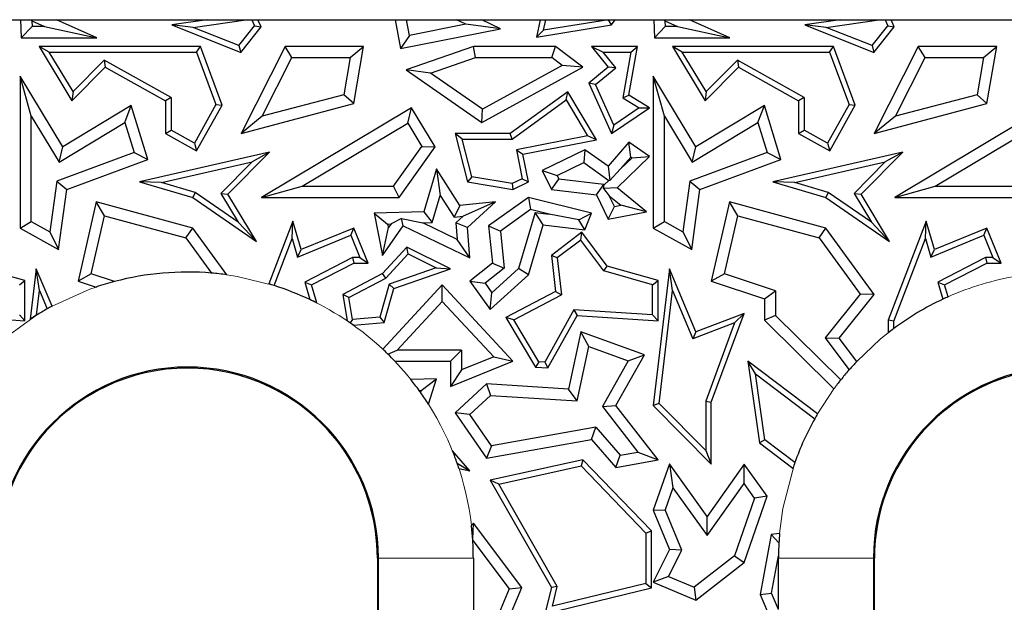
# Model space of a CAD drawing. Units: millimetres. Extents: x 0 to 420, y 0 to 297.
# Drawn here: x 137 to 153, y 194 to 204 of the extents above; entities that cross this region are included whole.
import ezdxf

# ---------------------------------------------------------------- set-up
doc = ezdxf.new("R2010")
doc.units = ezdxf.units.MM

msp = doc.modelspace()

# ---------------------------------------------------------------- linework, layer by layer
at = {"color": 7, "linetype": 'Continuous', "lineweight": 25}
for p, q in [((136.6824, 203.6273), (137.294, 203.6273)), ((137.294, 203.6273), (137.3042, 203.3424)), ((137.294, 203.6273), (137.4586, 203.6273)), ((137.4586, 203.6273), (137.4711, 203.6086)), ((137.4586, 203.6273), (137.8603, 203.6273)), ((137.4711, 203.6086), (137.4743, 203.5188)), ((137.4711, 203.6086), (137.6715, 203.5188)), ((137.8603, 203.6273), (140.2391, 203.6273)), ((138.4954, 203.3424), (137.8603, 203.6273)), ((140.2391, 203.6273), (139.681, 203.546)), ((140.0186, 203.5061), (140.8502, 203.6273)), ((140.2391, 203.6273), (140.8502, 203.6273)), ((140.8502, 203.6273), (140.9473, 203.6273)), ((140.9473, 203.6273), (140.9898, 203.5285)), ((140.9473, 203.6273), (141.0432, 203.6273)), ((141.0432, 203.6273), (143.2092, 203.6273)), ((141.0916, 203.5149), (141.0432, 203.6273)), ((143.2092, 203.6273), (143.2947, 203.1707)), ((143.2092, 203.6273), (143.3886, 203.6273)), ((143.4352, 203.3783), (143.3886, 203.6273)), ((143.3886, 203.6273), (144.177, 203.6273)), ((144.3252, 203.5549), (144.177, 203.6273)), ((144.177, 203.6273), (144.5786, 203.6273)), ((144.5786, 203.6273), (145.501, 203.6273)), ((144.8725, 203.4837), (144.5786, 203.6273)), ((145.501, 203.6273), (145.4415, 203.3519)), ((145.501, 203.6273), (145.5912, 203.6273)), ((145.555, 203.4598), (145.5912, 203.6273)), ((146.5765, 203.6267), (145.555, 203.4598)), ((145.5912, 203.6273), (146.5769, 203.6273)), ((146.5769, 203.6273), (146.5765, 203.6267)), ((146.629, 203.546), (146.5765, 203.6267)), ((146.5769, 203.6273), (146.6824, 203.6273)), ((146.629, 203.546), (146.6824, 203.6273)), ((146.6824, 203.6273), (147.294, 203.6273)), ((147.294, 203.6273), (147.3042, 203.3424)), ((147.294, 203.6273), (147.4586, 203.6273)), ((147.4586, 203.6273), (147.4711, 203.6086)), ((147.4586, 203.6273), (147.8603, 203.6273)), ((147.4711, 203.6086), (147.4743, 203.5188)), ((147.4711, 203.6086), (147.6715, 203.5188)), ((147.8603, 203.6273), (150.2391, 203.6273)), ((148.4954, 203.3424), (147.8603, 203.6273)), ((150.2391, 203.6273), (149.681, 203.546)), ((150.0186, 203.5061), (150.8502, 203.6273)), ((150.2391, 203.6273), (150.8502, 203.6273)), ((150.8502, 203.6273), (150.9473, 203.6273)), ((150.9473, 203.6273), (150.9898, 203.5285)), ((150.9473, 203.6273), (151.0432, 203.6273)), ((151.0432, 203.6273), (153.2092, 203.6273)), ((151.0916, 203.5149), (151.0432, 203.6273)), ((137.4743, 203.5188), (137.3042, 203.3424)), ((137.6715, 203.5188), (137.4743, 203.5188)), ((137.6715, 203.5188), (138.4954, 203.3424)), ((139.681, 203.546), (140.7698, 203.1112)), ((140.0186, 203.5061), (139.681, 203.546)), ((140.7416, 203.2173), (140.0186, 203.5061)), ((140.7416, 203.2173), (140.9898, 203.5285)), ((140.7698, 203.1112), (141.0916, 203.5149)), ((140.9898, 203.5285), (141.0916, 203.5149)), ((143.2947, 203.1707), (144.8725, 203.4837)), ((144.3252, 203.5549), (143.4352, 203.3783)), ((144.8725, 203.4837), (144.3252, 203.5549)), ((145.4415, 203.3519), (146.629, 203.546)), ((145.555, 203.4598), (145.4415, 203.3519)), ((147.4743, 203.5188), (147.3042, 203.3424)), ((147.6715, 203.5188), (147.4743, 203.5188)), ((147.6715, 203.5188), (148.4954, 203.3424)), ((149.681, 203.546), (150.7698, 203.1112)), ((150.0186, 203.5061), (149.681, 203.546)), ((150.7416, 203.2173), (150.0186, 203.5061)), ((150.7416, 203.2173), (150.9898, 203.5285)), ((150.7698, 203.1112), (151.0916, 203.5149)), ((150.9898, 203.5285), (151.0916, 203.5149)), ((137.3042, 203.3424), (138.4954, 203.3424)), ((143.4352, 203.3783), (143.2947, 203.1707)), ((147.3042, 203.3424), (148.4954, 203.3424)), ((137.5889, 203.2048), (138.1053, 202.3485)), ((137.745, 203.1166), (137.5889, 203.2048)), ((140.1334, 203.2048), (137.5889, 203.2048)), ((138.1223, 202.4911), (137.745, 203.1166)), ((137.745, 203.1166), (140.072, 203.1166)), ((140.072, 203.1166), (140.1334, 203.2048)), ((140.072, 203.1166), (140.379, 202.2859)), ((140.4758, 202.2784), (140.1334, 203.2048)), ((140.7416, 203.2173), (140.7698, 203.1112)), ((141.4712, 203.2048), (140.7749, 201.831)), ((141.5795, 203.0285), (141.4712, 203.2048)), ((142.7102, 203.2048), (141.4712, 203.2048)), ((142.5012, 203.0285), (142.7102, 203.2048)), ((142.5559, 202.3021), (142.7102, 203.2048)), ((144.4475, 203.2048), (143.3854, 202.8367)), ((144.4772, 203.0285), (144.4475, 203.2048)), ((145.7413, 203.2048), (144.4475, 203.2048)), ((145.6826, 203.0285), (145.7413, 203.2048)), ((146.1746, 202.8798), (145.7413, 203.2048)), ((146.3103, 203.2048), (146.4949, 203.1166)), ((147.0348, 203.2048), (146.3103, 203.2048)), ((146.3103, 203.2048), (146.5729, 202.8798)), ((146.6964, 202.8673), (146.4949, 203.1166)), ((146.4949, 203.1166), (146.9302, 203.1166)), ((146.9302, 203.1166), (146.8057, 202.3922)), ((146.9027, 202.4363), (147.0348, 203.2048)), ((146.9302, 203.1166), (147.0348, 203.2048)), ((147.5889, 203.2048), (148.1053, 202.3485)), ((147.745, 203.1166), (147.5889, 203.2048)), ((150.1334, 203.2048), (147.5889, 203.2048)), ((148.1223, 202.4911), (147.745, 203.1166)), ((147.745, 203.1166), (150.072, 203.1166)), ((150.072, 203.1166), (150.1334, 203.2048)), ((150.072, 203.1166), (150.379, 202.2859)), ((150.4758, 202.2784), (150.1334, 203.2048)), ((150.7416, 203.2173), (150.7698, 203.1112)), ((151.4712, 203.2048), (150.7749, 201.831)), ((151.5795, 203.0285), (151.4712, 203.2048)), ((152.7102, 203.2048), (151.4712, 203.2048)), ((152.5012, 203.0285), (152.7102, 203.2048)), ((152.5559, 202.3021), (152.7102, 203.2048)), ((138.6143, 202.9895), (138.1223, 202.4911)), ((138.6143, 202.9895), (138.6299, 202.8798)), ((139.6706, 202.4003), (138.6143, 202.9895)), ((141.1099, 202.102), (141.5795, 203.0285)), ((141.5795, 203.0285), (142.5012, 203.0285)), ((142.5012, 203.0285), (142.4012, 202.4436)), ((143.7702, 202.7834), (144.4772, 203.0285)), ((144.4772, 203.0285), (145.6826, 203.0285)), ((145.8498, 202.903), (145.6826, 203.0285)), ((148.6143, 202.9895), (148.1223, 202.4911)), ((148.6143, 202.9895), (148.6299, 202.8798)), ((149.6706, 202.4003), (148.6143, 202.9895)), ((151.1099, 202.102), (151.5795, 203.0285)), ((151.5795, 203.0285), (152.5012, 203.0285)), ((152.5012, 203.0285), (152.4012, 202.4436)), ((138.1053, 202.3485), (138.6299, 202.8798)), ((138.6299, 202.8798), (139.5824, 202.3485)), ((143.3854, 202.8367), (144.5779, 202.0056)), ((143.7702, 202.7834), (143.3854, 202.8367)), ((144.5779, 202.0056), (146.1746, 202.8798)), ((145.8498, 202.903), (144.589, 202.2128)), ((146.1746, 202.8798), (145.8498, 202.903)), ((146.5729, 202.8798), (146.2664, 202.6271)), ((146.3746, 202.6021), (146.6964, 202.8673)), ((146.6964, 202.8673), (146.5729, 202.8798)), ((148.1053, 202.3485), (148.6299, 202.8798)), ((148.6299, 202.8798), (149.5824, 202.3485)), ((137.2848, 202.7381), (137.2848, 200.3379)), ((137.4612, 202.1043), (137.2848, 202.7381)), ((137.9605, 201.6178), (137.2848, 202.7381)), ((144.589, 202.2128), (143.7702, 202.7834)), ((147.2848, 202.7381), (147.2848, 200.3379)), ((147.4612, 202.1043), (147.2848, 202.7381)), ((147.9605, 201.6178), (147.2848, 202.7381)), ((138.1223, 202.4911), (138.1053, 202.3485)), ((145.9361, 202.4893), (145.0282, 201.831)), ((145.9098, 202.3613), (145.9361, 202.4893)), ((146.3889, 201.7299), (145.9361, 202.4893)), ((146.2664, 202.6271), (146.629, 201.831)), ((146.3746, 202.6021), (146.2664, 202.6271)), ((146.6659, 201.9626), (146.3746, 202.6021)), ((148.1223, 202.4911), (148.1053, 202.3485)), ((139.6706, 202.4003), (139.5824, 202.3485)), ((139.5824, 202.3485), (139.5824, 201.831)), ((139.6706, 202.4003), (139.6706, 201.8827)), ((142.4012, 202.4436), (141.1099, 202.102)), ((142.5559, 202.3021), (142.4012, 202.4436)), ((145.0568, 201.7428), (145.9098, 202.3613)), ((145.9098, 202.3613), (146.249, 201.7924)), ((146.8057, 202.3922), (146.9027, 202.4363)), ((146.8057, 202.3922), (147.0652, 202.2338)), ((147.2279, 202.2377), (146.9027, 202.4363)), ((149.6706, 202.4003), (149.5824, 202.3485)), ((149.5824, 202.3485), (149.5824, 201.831)), ((149.6706, 202.4003), (149.6706, 201.8827)), ((152.4012, 202.4436), (151.1099, 202.102)), ((152.5559, 202.3021), (152.4012, 202.4436)), ((139.0426, 202.2704), (137.9605, 201.6178)), ((138.9402, 202.0028), (139.0426, 202.2704)), ((139.303, 201.4209), (139.0426, 202.2704)), ((140.379, 202.2859), (140.0393, 201.677)), ((140.0734, 201.5571), (140.4758, 202.2784)), ((140.379, 202.2859), (140.4758, 202.2784)), ((140.7749, 201.831), (142.5559, 202.3021)), ((143.4679, 202.2377), (141.1012, 200.8202)), ((143.4072, 201.9958), (143.4679, 202.2377)), ((143.8392, 201.6178), (143.4679, 202.2377)), ((144.5779, 202.0056), (144.589, 202.2128)), ((146.629, 201.831), (147.2279, 202.2377)), ((147.0652, 202.2338), (146.6659, 201.9626)), ((147.0652, 202.2338), (147.2279, 202.2377)), ((149.0426, 202.2704), (147.9605, 201.6178)), ((148.9402, 202.0028), (149.0426, 202.2704)), ((149.303, 201.4209), (149.0426, 202.2704)), ((150.379, 202.2859), (150.0393, 201.677)), ((150.0734, 201.5571), (150.4758, 202.2784)), ((150.379, 202.2859), (150.4758, 202.2784)), ((150.7749, 201.831), (152.5559, 202.3021)), ((153.4679, 202.2377), (151.1012, 200.8202)), ((137.4612, 200.4414), (137.4612, 202.1043)), ((137.4612, 202.1043), (137.9006, 201.3757)), ((141.1099, 202.102), (140.7749, 201.831)), ((147.4612, 200.4414), (147.4612, 202.1043)), ((147.4612, 202.1043), (147.9006, 201.3757)), ((151.1099, 202.102), (150.7749, 201.831)), ((137.9006, 201.3757), (138.9402, 202.0028)), ((138.9402, 202.0028), (139.0856, 201.5285)), ((139.5824, 201.831), (139.6706, 201.8827)), ((140.0393, 201.677), (139.6706, 201.8827)), ((141.7388, 200.9965), (143.4072, 201.9958)), ((143.4072, 201.9958), (143.6288, 201.6258)), ((146.6659, 201.9626), (146.629, 201.831)), ((147.9006, 201.3757), (148.9402, 202.0028)), ((148.9402, 202.0028), (149.0856, 201.5285)), ((149.5824, 201.831), (149.6706, 201.8827)), ((150.0393, 201.677), (149.6706, 201.8827)), ((151.7388, 200.9965), (153.4072, 201.9958)), ((139.5824, 201.831), (140.0734, 201.5571)), ((144.1564, 201.831), (144.3503, 201.0663)), ((144.2697, 201.7428), (144.1564, 201.831)), ((145.0282, 201.831), (144.1564, 201.831)), ((144.4216, 201.1439), (144.2697, 201.7428)), ((144.2697, 201.7428), (145.0568, 201.7428)), ((145.0568, 201.7428), (145.0282, 201.831)), ((146.249, 201.7924), (145.1249, 201.5731)), ((145.2284, 201.5035), (146.3889, 201.7299)), ((146.3889, 201.7299), (146.249, 201.7924)), ((149.5824, 201.831), (150.0734, 201.5571)), ((137.9006, 201.3757), (137.9605, 201.6178)), ((140.0393, 201.677), (140.0734, 201.5571)), ((143.1837, 200.9965), (143.6288, 201.6258)), ((143.2749, 200.8202), (143.8392, 201.6178)), ((143.6288, 201.6258), (143.8392, 201.6178)), ((145.1249, 201.5731), (145.2141, 201.1161)), ((145.1249, 201.5731), (145.2284, 201.5035)), ((146.2049, 201.5744), (145.5311, 201.2487)), ((146.2049, 201.5744), (146.1877, 201.3702)), ((146.5729, 201.3127), (146.2049, 201.5744)), ((146.9027, 201.6942), (146.5729, 201.3127)), ((146.9323, 201.4588), (146.9027, 201.6942)), ((147.2279, 201.4677), (146.9027, 201.6942)), ((147.9006, 201.3757), (147.9605, 201.6178)), ((150.0393, 201.677), (150.0734, 201.5571)), ((139.0856, 201.5285), (137.8637, 201.0769)), ((138.0239, 200.9481), (139.303, 201.4209)), ((139.0856, 201.5285), (139.303, 201.4209)), ((141.2258, 201.538), (139.1728, 201.0663)), ((140.5685, 200.8722), (141.2258, 201.538)), ((141.2258, 201.538), (140.95, 201.3842)), ((145.3137, 201.0663), (145.2284, 201.5035)), ((146.7165, 200.9732), (147.2279, 201.4677)), ((146.7658, 201.2662), (146.9323, 201.4588)), ((146.7658, 201.2662), (146.9513, 201.4455)), ((146.9323, 201.4588), (146.9513, 201.4455)), ((146.9513, 201.4455), (147.2279, 201.4677)), ((149.0856, 201.5285), (147.8637, 201.0769)), ((148.0239, 200.9481), (149.303, 201.4209)), ((149.0856, 201.5285), (149.303, 201.4209)), ((151.2258, 201.538), (149.1728, 201.0663)), ((150.5685, 200.8722), (151.2258, 201.538)), ((151.2258, 201.538), (150.95, 201.3842)), ((139.5213, 201.0559), (140.95, 201.3842)), ((140.95, 201.3842), (140.4576, 200.8854)), ((143.8635, 201.2725), (143.6634, 200.5962)), ((143.8635, 201.2725), (143.9229, 200.8517)), ((144.2319, 200.6954), (143.8635, 201.2725)), ((145.5311, 201.2487), (145.7666, 201.1667)), ((145.5311, 201.2487), (145.6764, 200.9481)), ((145.7666, 201.1667), (146.1877, 201.3702)), ((146.1877, 201.3702), (146.5828, 201.0893)), ((146.5729, 201.3127), (146.5997, 201.0905)), ((146.7658, 201.2662), (146.5997, 201.0905)), ((149.5213, 201.0559), (150.95, 201.3842)), ((150.95, 201.3842), (150.4576, 200.8854)), ((137.8637, 201.0769), (137.7535, 200.2784)), ((137.8637, 201.0769), (138.0239, 200.9481)), ((144.4216, 201.1439), (144.3503, 201.0663)), ((145.0561, 201.0397), (144.4216, 201.1439)), ((145.2141, 201.1161), (145.0561, 201.0397)), ((145.2141, 201.1161), (145.3137, 201.0663)), ((145.6764, 200.9481), (145.7932, 201.1116)), ((145.7666, 201.1667), (145.7932, 201.1116)), ((146.5053, 201.0255), (145.7932, 201.1116)), ((146.509, 201.0179), (146.5828, 201.0893)), ((146.5997, 201.0905), (146.5828, 201.0893)), ((147.8637, 201.0769), (147.7535, 200.2784)), ((147.8637, 201.0769), (148.0239, 200.9481)), ((137.8929, 199.9987), (138.0239, 200.9481)), ((139.5213, 201.0559), (139.1728, 201.0663)), ((139.1728, 201.0663), (140.0115, 200.8202)), ((140.0499, 200.9008), (139.5213, 201.0559)), ((141.1012, 200.8202), (141.7388, 200.9965)), ((141.7388, 200.9965), (143.1837, 200.9965)), ((143.2749, 200.8202), (143.1837, 200.9965)), ((144.3503, 201.0663), (145.0693, 200.9481)), ((145.0561, 201.0397), (145.0693, 200.9481)), ((145.0693, 200.9481), (145.3137, 201.0663)), ((145.6764, 200.9481), (146.3884, 200.8621)), ((146.3884, 200.8621), (146.5053, 201.0255)), ((146.4994, 200.9641), (146.509, 201.0179)), ((146.7165, 200.9732), (146.4994, 200.9641)), ((146.4994, 200.9641), (146.5911, 200.848)), ((146.509, 201.0179), (146.5053, 201.0255)), ((147.1791, 200.5962), (146.7165, 200.9732)), ((147.8929, 199.9987), (148.0239, 200.9481)), ((149.5213, 201.0559), (149.1728, 201.0663)), ((149.1728, 201.0663), (150.0115, 200.8202)), ((150.0499, 200.9008), (149.5213, 201.0559)), ((151.1012, 200.8202), (151.7388, 200.9965)), ((151.7388, 200.9965), (153.1837, 200.9965)), ((140.0499, 200.9008), (140.0115, 200.8202)), ((140.0115, 200.8202), (141.0188, 200.1256)), ((140.732, 200.4305), (140.0499, 200.9008)), ((140.4576, 200.8854), (140.5685, 200.8722)), ((140.4576, 200.8854), (140.732, 200.4305)), ((141.0188, 200.1256), (140.5685, 200.8722)), ((141.1012, 200.8202), (143.2749, 200.8202)), ((143.7963, 200.4241), (143.9229, 200.8517)), ((143.9229, 200.8517), (144.1416, 200.5091)), ((145.3137, 200.8202), (144.686, 200.3723)), ((145.3137, 200.8202), (145.3498, 200.6293)), ((146.3103, 200.5705), (145.3137, 200.8202)), ((146.3884, 200.8621), (146.5729, 200.4804)), ((146.6728, 200.679), (146.5911, 200.848)), ((146.5911, 200.848), (146.7746, 200.6984)), ((150.0499, 200.9008), (150.0115, 200.8202)), ((150.0115, 200.8202), (151.0188, 200.1256)), ((150.732, 200.4305), (150.0499, 200.9008)), ((150.4576, 200.8854), (150.5685, 200.8722)), ((150.4576, 200.8854), (150.732, 200.4305)), ((151.0188, 200.1256), (150.5685, 200.8722)), ((151.1012, 200.8202), (153.2749, 200.8202)), ((138.4884, 200.7514), (138.2024, 199.4998)), ((138.6194, 200.5331), (138.4884, 200.7514)), ((140.0115, 200.3379), (138.4884, 200.7514)), ((144.2319, 200.6954), (144.1416, 200.5091)), ((144.7935, 200.7514), (144.2319, 200.6954)), ((144.7935, 200.7514), (144.2823, 200.5232)), ((144.3503, 200.3465), (144.7935, 200.7514)), ((145.3498, 200.6293), (144.8716, 200.2881)), ((145.6395, 200.5568), (145.3498, 200.6293)), ((146.5729, 200.4804), (146.6728, 200.679)), ((146.6728, 200.679), (146.7746, 200.6984)), ((147.1791, 200.5962), (146.7746, 200.6984)), ((148.4884, 200.7514), (148.2024, 199.4998)), ((148.6194, 200.5331), (148.4884, 200.7514)), ((150.0115, 200.3379), (148.4884, 200.7514)), ((138.4099, 199.6164), (138.6194, 200.5331)), ((138.6194, 200.5331), (139.9055, 200.184)), ((143.6634, 200.5962), (142.8781, 200.5705)), ((142.8781, 200.5705), (143.0076, 199.9068)), ((142.8781, 200.5705), (143.0908, 200.4011)), ((143.3081, 200.4909), (143.144, 200.4028)), ((143.3386, 200.3723), (143.3081, 200.4909)), ((143.3081, 200.4909), (143.6471, 200.4193)), ((143.6634, 200.5962), (143.7963, 200.4241)), ((144.1416, 200.5091), (144.2823, 200.5232)), ((144.1677, 200.4185), (144.2823, 200.5232)), ((145.4205, 200.5833), (145.1585, 199.698)), ((145.4205, 200.5833), (145.6395, 200.5568)), ((145.5473, 200.3903), (145.4205, 200.5833)), ((146.1114, 200.4695), (145.6395, 200.5568)), ((146.1114, 200.4695), (146.3103, 200.5705)), ((146.2049, 200.3108), (146.1114, 200.4695)), ((146.2049, 200.3108), (146.3103, 200.5705)), ((146.5729, 200.4804), (147.1791, 200.5962)), ((148.4099, 199.6164), (148.6194, 200.5331)), ((148.6194, 200.5331), (149.9055, 200.184)), ((137.2848, 200.3379), (137.4612, 200.4414)), ((137.2848, 200.3379), (137.8929, 199.9987)), ((137.4612, 200.4414), (137.7535, 200.2784)), ((139.9055, 200.184), (140.0115, 200.3379)), ((140.549, 199.5999), (140.0115, 200.3379)), ((140.732, 200.4305), (141.0188, 200.1256)), ((141.5953, 200.4479), (141.215, 199.4557)), ((141.5838, 200.1714), (141.5953, 200.4479)), ((141.7257, 199.9987), (141.5953, 200.4479)), ((142.5559, 200.3379), (141.7257, 199.9987)), ((142.5076, 200.2229), (142.5559, 200.3379)), ((142.7829, 199.7823), (142.5559, 200.3379)), ((143.0076, 199.9068), (143.3386, 200.3723)), ((143.0076, 199.9068), (143.102, 200.3438)), ((143.0908, 200.4011), (143.144, 200.4028)), ((143.0908, 200.4011), (143.102, 200.3438)), ((143.144, 200.4028), (143.102, 200.3438)), ((143.3386, 200.3723), (144.3884, 199.866)), ((143.6471, 200.4193), (143.7963, 200.4241)), ((144.1884, 200.1582), (143.6471, 200.4193)), ((144.1677, 200.4185), (144.1884, 200.1582)), ((144.3503, 200.3465), (144.1677, 200.4185)), ((144.3884, 199.866), (144.3503, 200.3465)), ((144.686, 200.3723), (144.8716, 200.2881)), ((144.686, 200.3723), (144.7449, 199.7823)), ((145.3137, 199.6009), (145.5473, 200.3903)), ((145.5473, 200.3903), (146.2049, 200.3108)), ((147.2848, 200.3379), (147.4612, 200.4414)), ((147.2848, 200.3379), (147.8929, 199.9987)), ((147.4612, 200.4414), (147.7535, 200.2784)), ((149.9055, 200.184), (150.0115, 200.3379)), ((150.7749, 199.2897), (150.0115, 200.3379)), ((150.732, 200.4305), (151.0188, 200.1256)), ((151.5953, 200.4479), (150.9949, 198.8816)), ((151.5838, 200.1714), (151.5953, 200.4479)), ((151.7257, 199.9987), (151.5953, 200.4479)), ((152.5559, 200.3379), (151.7257, 199.9987)), ((152.5076, 200.2229), (152.5559, 200.3379)), ((152.7829, 199.7823), (152.5559, 200.3379)), ((137.7535, 200.2784), (137.8929, 199.9987)), ((139.9055, 200.184), (140.3115, 199.6264)), ((141.2994, 199.4297), (141.5838, 200.1714)), ((141.5838, 200.1714), (141.6683, 199.88)), ((141.6683, 199.88), (142.5076, 200.2229)), ((142.5076, 200.2229), (142.6516, 199.8705)), ((144.3884, 199.866), (144.1884, 200.1582)), ((144.8716, 200.2881), (144.9299, 199.704)), ((146.1602, 200.271), (145.6764, 199.9068)), ((146.1424, 200.1472), (145.7697, 199.8667)), ((146.1424, 200.1472), (146.1602, 200.271)), ((146.5054, 199.6595), (146.1424, 200.1472)), ((146.5583, 199.7361), (146.1602, 200.271)), ((147.7535, 200.2784), (147.8929, 199.9987)), ((149.9055, 200.184), (150.553, 199.2949)), ((151.0831, 198.8653), (151.5838, 200.1714)), ((151.5838, 200.1714), (151.6683, 199.88)), ((151.6683, 199.88), (152.5076, 200.2229)), ((152.5076, 200.2229), (152.6516, 199.8705)), ((141.6683, 199.88), (141.7257, 199.9987)), ((143.3961, 200.037), (143.0076, 199.6174)), ((143.4157, 199.9284), (143.3961, 200.037)), ((144.0816, 199.6921), (143.3961, 200.037)), ((151.6683, 199.88), (151.7257, 199.9987)), ((142.5347, 199.8705), (141.7828, 199.4855)), ((142.6516, 199.8705), (142.5347, 199.8705)), ((142.5347, 199.8705), (142.5559, 199.7823)), ((142.6516, 199.8705), (142.7829, 199.7823)), ((143.062, 199.5463), (143.4157, 199.9284)), ((143.4157, 199.9284), (143.8559, 199.707)), ((145.7697, 199.8667), (145.6764, 199.9068)), ((145.6764, 199.9068), (145.7413, 199.3356)), ((145.7697, 199.8667), (145.8358, 199.2855)), ((152.5347, 199.8705), (151.7828, 199.4855)), ((152.6516, 199.8705), (152.5347, 199.8705)), ((152.5347, 199.8705), (152.5559, 199.7823)), ((152.6516, 199.8705), (152.7829, 199.7823)), ((137.3623, 199.508), (136.5583, 199.7361)), ((137.5418, 199.6921), (137.4473, 198.8995)), ((137.59, 199.3516), (137.5418, 199.6921)), ((137.7903, 199.104), (137.5418, 199.6921)), ((141.8878, 199.4402), (142.5559, 199.7823)), ((142.5559, 199.7823), (142.7829, 199.7823)), ((143.8559, 199.707), (143.1153, 199.4495)), ((143.1876, 199.3813), (144.0816, 199.6921)), ((143.8559, 199.707), (144.0816, 199.6921)), ((144.7449, 199.7823), (144.3884, 199.4998)), ((144.9299, 199.704), (144.6293, 199.4658)), ((144.7379, 199.3137), (145.1585, 199.698)), ((144.7449, 199.7823), (144.9299, 199.704)), ((145.3137, 199.6009), (145.1585, 199.698)), ((146.5054, 199.6595), (146.5583, 199.7361)), ((147.3623, 199.508), (146.5583, 199.7361)), ((147.5418, 199.6921), (147.2848, 197.5372)), ((147.59, 199.3516), (147.5418, 199.6921)), ((147.9605, 198.7012), (147.5418, 199.6921)), ((151.8878, 199.4402), (152.5559, 199.7823)), ((152.5559, 199.7823), (152.7829, 199.7823)), ((138.4099, 199.6164), (138.2024, 199.4998)), ((138.7778, 199.4934), (138.4099, 199.6164)), ((143.0076, 199.6174), (142.3813, 199.2897)), ((142.4788, 199.2412), (143.062, 199.5463)), ((143.062, 199.5463), (143.0076, 199.6174)), ((144.7099, 199.0493), (145.3137, 199.6009)), ((147.2741, 199.4414), (146.5054, 199.6595)), ((148.4099, 199.6164), (148.2024, 199.4998)), ((149.219, 199.346), (148.4099, 199.6164)), ((137.2741, 199.4414), (137.3623, 199.508)), ((137.3623, 198.8747), (137.3623, 199.508)), ((138.2024, 199.4998), (138.4848, 199.4055)), ((141.7828, 199.4855), (141.8636, 199.2072)), ((141.7828, 199.4855), (141.8878, 199.4402)), ((141.9706, 199.1547), (141.8878, 199.4402)), ((143.1153, 199.4495), (142.9675, 198.9283)), ((143.9542, 199.4402), (143.014, 198.4245)), ((143.0357, 198.8457), (143.1876, 199.3813)), ((143.1876, 199.3813), (143.1153, 199.4495)), ((143.9541, 199.1805), (143.9542, 199.4402)), ((145.0693, 198.2344), (143.9542, 199.4402)), ((144.3884, 199.4998), (144.6293, 199.4658)), ((144.3884, 199.4998), (144.7099, 199.0493)), ((144.6293, 199.4658), (144.7379, 199.3137)), ((147.2741, 199.4414), (147.3623, 199.508)), ((147.2741, 198.9687), (147.2741, 199.4414)), ((147.3623, 198.8747), (147.3623, 199.508)), ((148.2024, 199.4998), (149.0426, 199.219)), ((151.7828, 199.4855), (151.8613, 199.2152)), ((151.7828, 199.4855), (151.8878, 199.4402)), ((151.9423, 199.2522), (151.8878, 199.4402)), ((137.5434, 198.961), (137.59, 199.3516)), ((137.59, 199.3516), (137.7127, 199.0613)), ((142.4788, 199.2412), (142.3813, 199.2897)), ((142.3813, 199.2897), (142.4509, 198.8727)), ((142.5372, 198.8915), (142.4788, 199.2412)), ((144.7099, 199.0493), (144.7379, 199.3137)), ((145.7413, 199.3356), (144.9579, 198.9258)), ((145.0816, 198.8909), (145.8358, 199.2855)), ((145.7413, 199.3356), (145.8358, 199.2855)), ((147.3774, 197.569), (147.59, 199.3516)), ((147.59, 199.3516), (147.9124, 198.5885)), ((149.0426, 199.219), (149.219, 199.346)), ((149.0426, 199.219), (149.0426, 198.8816)), ((149.219, 199.346), (149.219, 198.9553)), ((150.553, 199.2949), (149.9989, 198.6045)), ((150.2222, 198.601), (150.7749, 199.2897)), ((150.7749, 199.2897), (150.553, 199.2949)), ((143.2415, 198.4107), (143.9541, 199.1805)), ((143.9541, 199.1805), (144.7664, 198.3022)), ((136.0817, 198.956), (137.3623, 198.8747)), ((137.2741, 198.9687), (137.3623, 198.8747)), ((142.9675, 198.9283), (142.5372, 198.8915)), ((142.9675, 198.9283), (143.0357, 198.8457)), ((144.9579, 198.9258), (145.4279, 198.1415)), ((145.0816, 198.8909), (144.9579, 198.9258)), ((146.0317, 199.0475), (145.5719, 198.2207)), ((145.6219, 198.1292), (146.0817, 198.956)), ((147.2741, 198.9687), (146.0317, 199.0475)), ((146.0317, 199.0475), (146.0817, 198.956)), ((146.0817, 198.956), (147.3623, 198.8747)), ((147.2741, 198.9687), (147.3623, 198.8747)), ((148.7195, 198.9907), (147.9605, 198.7012)), ((148.2024, 197.5906), (148.7195, 198.9907)), ((148.5695, 198.8392), (148.7195, 198.9907)), ((149.219, 198.9553), (149.0426, 198.8816)), ((150.247, 197.9403), (149.219, 198.9553)), ((142.5372, 198.8915), (142.4978, 198.8408)), ((142.55, 198.8041), (143.0357, 198.8457)), ((145.4797, 198.2265), (145.0816, 198.8909)), ((148.5695, 198.8392), (147.9124, 198.5885)), ((148.5695, 198.8392), (148.1142, 197.6064)), ((149.0426, 198.8816), (150.139, 197.7992)), ((151.0831, 198.8653), (150.9949, 198.8816)), ((150.9949, 198.8816), (150.9949, 198.6822)), ((151.0831, 198.7495), (151.0831, 198.8653)), ((146.1405, 198.7012), (145.9456, 197.7943)), ((146.2704, 198.4663), (146.1405, 198.7012)), ((147.1485, 198.3346), (146.1405, 198.7012)), ((147.9605, 198.7012), (147.9124, 198.5885)), ((149.9989, 198.6045), (150.3757, 198.1044)), ((149.9989, 198.6045), (150.2222, 198.601)), ((150.5004, 198.2319), (150.2222, 198.601)), ((146.0861, 197.6087), (146.2704, 198.4663)), ((146.2704, 198.4663), (146.892, 198.2403)), ((143.095, 198.3467), (143.2415, 198.4107)), ((144.2579, 198.4107), (143.2415, 198.4107)), ((144.0816, 198.2344), (144.2579, 198.4107)), ((144.2579, 198.4107), (144.2579, 198.0968)), ((144.7664, 198.3022), (144.2579, 198.0968)), ((144.7664, 198.3022), (145.0693, 198.2344)), ((146.6948, 197.5372), (147.1485, 198.3346)), ((146.892, 198.2403), (147.1485, 198.3346)), ((143.2053, 198.2344), (144.0816, 198.2344)), ((144.0816, 198.2344), (144.0816, 197.8354)), ((144.0816, 197.8354), (145.0693, 198.2344)), ((145.4797, 198.2265), (145.4279, 198.1415)), ((145.4279, 198.1415), (145.6219, 198.1292)), ((145.5719, 198.2207), (145.4797, 198.2265)), ((145.5719, 198.2207), (145.6219, 198.1292)), ((146.892, 198.2403), (146.4834, 197.522)), ((148.7822, 198.2344), (148.9643, 196.9468)), ((148.8995, 198.0351), (148.7822, 198.2344)), ((149.8796, 197.4039), (148.7822, 198.2344)), ((144.2579, 198.0968), (144.0816, 197.8354)), ((149.0465, 196.9952), (148.8995, 198.0351)), ((148.8995, 198.0351), (149.8356, 197.3267)), ((150.3719, 198.0904), (150.3757, 198.1044)), ((150.3757, 198.1044), (150.3858, 198.1063)), ((143.8625, 197.9572), (143.455, 197.9479)), ((143.6187, 197.7752), (143.8625, 197.9572)), ((143.734, 197.5583), (143.8625, 197.9572)), ((144.6506, 197.8765), (144.1564, 197.4195)), ((144.6506, 197.8765), (144.7148, 197.6958)), ((145.9456, 197.7943), (144.6506, 197.8765)), ((143.587, 197.7745), (143.6187, 197.7752)), ((143.6187, 197.7752), (143.6087, 197.7442)), ((144.7148, 197.6958), (144.3883, 197.3938)), ((144.7148, 197.6958), (146.0861, 197.6087)), ((146.0861, 197.6087), (145.9456, 197.7943)), ((146.4834, 197.522), (146.6948, 197.5372)), ((146.4834, 197.522), (147.0438, 196.8002)), ((147.3623, 196.6776), (146.6948, 197.5372)), ((147.3774, 197.569), (147.2848, 197.5372)), ((147.2848, 197.5372), (148.2024, 196.6103)), ((148.1142, 196.8247), (147.3774, 197.569)), ((148.1142, 197.6064), (148.1142, 196.8247)), ((148.1142, 197.6064), (148.2024, 197.5906)), ((148.2024, 196.6103), (148.2024, 197.5906)), ((144.3883, 197.3938), (144.1564, 197.4195)), ((144.1564, 197.4195), (144.6506, 196.7031)), ((144.7312, 196.8967), (144.3883, 197.3938)), ((146.3776, 197.1926), (144.7312, 196.8967)), ((146.3103, 197.0014), (146.3776, 197.1926)), ((146.3776, 197.1926), (146.7624, 196.7503)), ((144.6506, 196.7031), (146.3103, 197.0014)), ((144.7312, 196.8967), (144.6506, 196.7031)), ((146.3103, 197.0014), (146.6948, 196.5593)), ((149.0465, 196.9952), (148.9643, 196.9468)), ((148.9643, 196.9468), (149.4927, 196.547)), ((149.5228, 196.6348), (149.0465, 196.9952)), ((144.3884, 196.5053), (144.1154, 196.8192)), ((146.6948, 196.5593), (146.7624, 196.7503)), ((146.7624, 196.7503), (147.0438, 196.8002)), ((147.0438, 196.8002), (147.3623, 196.6776)), ((148.1142, 196.8247), (148.2024, 196.6103)), ((144.1895, 196.6227), (144.3884, 196.5053)), ((146.1746, 196.6776), (144.7099, 196.3546)), ((144.8459, 196.2943), (146.1454, 196.5808)), ((146.1746, 196.6776), (146.1454, 196.5808)), ((146.1454, 196.5808), (147.1682, 195.5199)), ((147.2564, 195.5554), (146.1746, 196.6776)), ((146.6948, 196.5593), (147.3623, 196.6776)), ((147.5418, 196.6124), (147.2848, 195.8829)), ((147.5418, 196.6124), (147.5959, 196.2351)), ((148.1363, 195.7853), (147.5418, 196.6124)), ((148.7195, 196.6103), (148.1363, 195.7853)), ((148.7207, 196.3065), (148.7195, 196.6103)), ((149.0838, 196.1034), (148.7195, 196.6103)), ((144.217, 196.5421), (144.3884, 196.5053)), ((144.8459, 196.2943), (144.7099, 196.3546)), ((144.7099, 196.3546), (145.6764, 194.6647)), ((145.7704, 194.678), (144.8459, 196.2943)), ((148.1375, 195.4815), (148.7207, 196.3065)), ((148.8872, 196.0748), (148.7207, 196.3065)), ((147.5959, 196.2351), (147.4735, 195.8879)), ((147.5959, 196.2351), (148.1375, 195.4815)), ((148.7195, 195.0562), (149.0838, 196.1034)), ((149.0838, 196.1034), (148.8872, 196.0748)), ((148.8872, 196.0748), (148.57, 195.1632)), ((147.2848, 195.8829), (147.4735, 195.8879)), ((147.2848, 195.8829), (147.5418, 195.2601)), ((147.7355, 195.253), (147.4735, 195.8879)), ((144.4475, 195.6805), (144.4146, 195.645)), ((144.4344, 195.4266), (144.4475, 195.6805)), ((145.211, 194.6647), (144.4475, 195.6805)), ((148.1375, 195.4815), (148.1363, 195.7853)), ((147.1682, 195.5199), (147.2564, 195.5554)), ((147.1682, 195.5199), (147.1682, 194.727)), ((147.2564, 194.6578), (147.2564, 195.5554)), ((149.1472, 195.4981), (148.972, 194.5539)), ((149.2803, 195.5142), (149.1472, 195.4981)), ((149.2701, 195.3673), (149.1472, 195.4981)), ((144.436, 195.4024), (145.0092, 194.6397)), ((147.5418, 195.2601), (147.2848, 194.7473)), ((147.5269, 194.8367), (147.7355, 195.253)), ((147.7355, 195.253), (147.5418, 195.2601)), ((142.929, 195.1273), (142.929, 181.6273)), ((144.4443, 195.1273), (144.4443, 194.2389)), ((148.57, 195.1632), (147.9335, 194.6657)), ((147.9605, 194.4631), (148.7195, 195.0562)), ((148.57, 195.1632), (148.7195, 195.0562)), ((149.155, 194.5739), (149.2638, 195.16)), ((149.2637, 194.3173), (149.2637, 195.1273)), ((150.779, 175.1273), (150.779, 195.1273)), ((147.1682, 194.727), (145.6949, 194.3662)), ((147.1682, 194.727), (147.2564, 194.6578)), ((147.5269, 194.8367), (147.2848, 194.7473)), ((147.2848, 194.7473), (147.9605, 194.4631)), ((147.5269, 194.8367), (147.9335, 194.6657)), ((145.0092, 194.6397), (144.7656, 194.061)), ((144.8519, 193.8117), (145.211, 194.6647)), ((145.0092, 194.6397), (145.211, 194.6647)), ((145.6764, 194.6647), (145.5752, 194.2461)), ((145.5752, 194.2461), (147.2564, 194.6578)), ((145.7704, 194.678), (145.6764, 194.6647)), ((145.6949, 194.3662), (145.7704, 194.678)), ((147.9335, 194.6657), (147.9605, 194.4631)), ((148.972, 194.5539), (149.155, 194.5739)), ((148.972, 194.5539), (149.1472, 194.1402)), ((149.2637, 194.3173), (149.155, 194.5739))]:
    msp.add_line(p, q, dxfattribs=at)
at = {"color": 8, "linetype": 'Continuous', "lineweight": 18}
for p, q in [((149.8796, 197.4039), (150.139, 197.7992)), ((142.929, 195.1273), (142.9444, 195.1273)), ((144.4443, 195.1273), (142.9444, 195.1273)), ((142.9444, 181.6273), (142.9444, 195.1273)), ((150.7636, 195.1273), (149.2637, 195.1273)), ((150.7636, 195.1273), (150.7636, 175.1273)), ((150.779, 195.1273), (150.7636, 195.1273))]:
    msp.add_line(p, q, dxfattribs=at)
at = {"color": 8, "linetype": 'Continuous', "lineweight": 18, "flags": 128}
for points in [[(140.549, 199.5999), (140.7131, 199.574), (141.2994, 199.4297)], [(137.7903, 199.104), (138.3847, 199.3703), (138.4848, 199.4055)], [(136.8602, 198.4395), (137.0266, 198.5863), (137.5434, 198.961)], [(150.5004, 198.2319), (150.8766, 198.5863), (151.0831, 198.7495)], [(143.2053, 198.2344), (143.388, 198.0297), (143.455, 197.9479)], [(149.2803, 195.5142), (149.3323, 195.9114), (149.5228, 196.6348)]]:
    msp.add_lwpolyline(points, dxfattribs=at)
at = {"color": 7, "linetype": 'Continuous', "lineweight": 25}
for centre, radius, start, end in [((139.929, 195.1273), 4.5153, 85.14056, 104.77051), ((139.929, 195.1273), 4.5153, 82.10832, 85.14056), ((139.929, 195.1273), 4.5153, 104.77051, 108.65355), ((139.929, 195.1273), 4.5153, 72.33181, 73.4531), ((139.929, 195.1273), 4.5153, 64.63091, 72.33181), ((153.779, 195.1273), 4.5153, 115.13258, 126.65978), ((153.779, 195.1273), 4.5153, 114.00176, 115.13258), ((139.929, 195.1273), 4.5153, 119.39644, 121.8928), ((139.929, 195.1273), 4.5153, 118.27168, 119.39644), ((139.929, 195.1273), 4.5153, 63.11811, 64.63091), ((139.929, 195.1273), 4.5153, 121.8928, 123.34096), ((139.929, 195.1273), 4.5153, 55.32638, 56.04656), ((139.929, 195.1273), 4.5153, 54.51718, 55.32638), ((153.779, 195.1273), 4.5153, 126.65978, 128.06736), ((139.929, 195.1273), 4.5153, 45.47916, 46.90467), ((139.929, 195.1273), 4.5153, 43.4815, 45.47916), ((139.929, 195.1273), 3.0154, 0, 180), ((139.929, 195.1273), 3, 64.17257, 115.82743), ((153.779, 195.1273), 4.5153, 136.56189, 138.71926), ((153.779, 195.1273), 3.0154, 0, 180), ((153.779, 195.1273), 3, 64.17257, 115.82743), ((153.779, 195.1273), 4.5153, 138.98726, 141.46483), ((153.779, 195.1273), 4.5153, 138.71926, 138.98726), ((139.929, 195.1273), 3, 115.82743, 180), ((139.929, 195.1273), 3, 0, 64.17257), ((139.929, 195.1273), 4.5153, 35.89274, 38.65749), ((153.779, 195.1273), 4.5153, 141.46483, 143.72033), ((153.779, 195.1273), 3, 115.82743, 180), ((139.929, 195.1273), 4.5153, 35.41997, 35.89274), ((139.929, 195.1273), 4.5153, 32.57447, 35.41997), ((153.779, 195.1273), 4.5153, 149.72198, 150.85012), ((153.779, 195.1273), 4.5153, 150.85012, 160.49703), ((139.929, 195.1273), 4.5153, 19.34064, 22.00598), ((139.929, 195.1273), 4.5153, 18.26061, 19.34064), ((153.779, 195.1273), 4.5153, 160.49703, 161.67471), ((139.929, 195.1273), 4.5153, 3.80015, 6.58393), ((153.779, 195.1273), 4.5153, 175.08444, 176.9538), ((139.929, 195.1273), 4.5153, 3.49249, 3.80015), ((139.929, 195.1273), 4.5153, 0, 3.49249), ((153.779, 195.1273), 4.5153, 176.9538, 179.5857), ((153.779, 195.1273), 4.5153, 179.5857, 180)]:
    msp.add_arc(centre, radius, start, end, dxfattribs=at)
at = {"color": 8, "linetype": 'Continuous', "lineweight": 18}
for centre, start, end in [((153.779, 195.1273), 99.47833, 114.00176), ((139.929, 195.1273), 46.90467, 64.63091), ((139.929, 195.1273), 6.58393, 32.57447)]:
    msp.add_arc(centre, 4.5153, start, end, dxfattribs=at)

doc.saveas('drawing.dxf')
